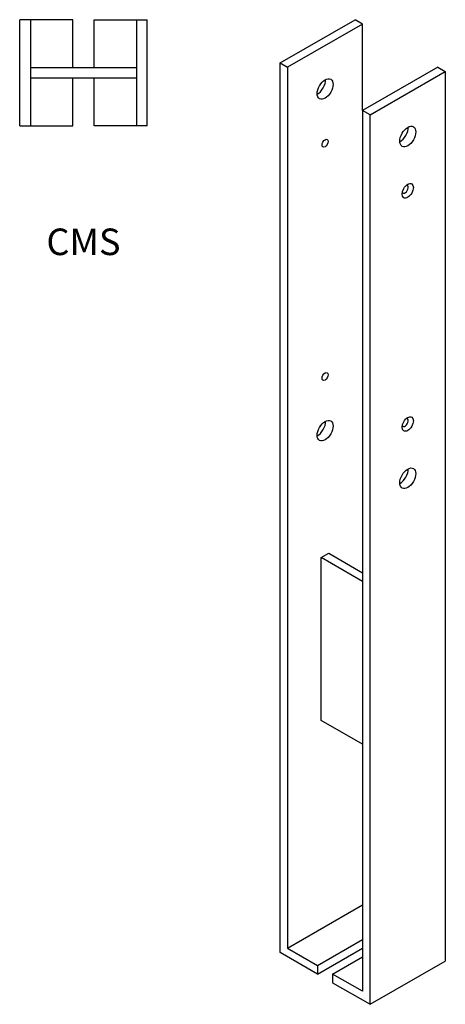
# Model space of a CAD drawing. Units: millimetres. Extents: x 1772 to 2272, y 248 to 2090.
# Drawn here: x 1952 to 2272, y 248 to 990 of the extents above; entities that cross this region are included whole.
import ezdxf

# ---------------------------------------------------------------- set-up
doc = ezdxf.new("R2010")
doc.units = ezdxf.units.MM
doc.layers.add('Part', color=7, linetype='Continuous', lineweight=25)
doc.layers.add('Text', color=7, linetype='Continuous', lineweight=25)
doc.styles.add('EU_style', font='arial.ttf')

msp = doc.modelspace()

# ---------------------------------------------------------------- linework, layer by layer
at = {"layer": 'Part'}
for p, q in [((1960, 990), (1952, 990)), ((1952, 910), (1952, 990)), ((1960, 990), (1960, 910)), ((1992, 990), (1960, 990)), ((1992, 954), (1992, 990)), ((2008, 954), (2008, 990)), ((2008, 990), (2040, 990)), ((2040, 990), (2040, 910)), ((2040, 990), (2048, 990)), ((2048, 910), (2048, 990)), ((2148, 957.42), (2204.57, 990)), ((2210.23, 986.74), (2204.57, 990)), ((2210.23, 986.74), (2153.66, 954.17)), ((2210.23, 921.59), (2210.23, 986.74)), ((2148, 957.42), (2153.66, 954.17)), ((2148, 287.04), (2148, 957.42)), ((1960, 954), (2040, 954)), ((2153.66, 954.17), (2153.66, 290.32)), ((2266.79, 954.17), (2210.23, 921.59)), ((2215.88, 918.33), (2272.45, 950.91)), ((2266.79, 954.17), (2272.45, 950.91)), ((2272.45, 950.91), (2272.45, 280.52)), ((2040, 946), (1960, 946)), ((1992, 910), (1992, 946)), ((2008, 910), (2008, 946)), ((2210.23, 921.59), (2210.23, 257.74)), ((2215.88, 918.33), (2210.23, 921.59)), ((2215.88, 247.94), (2215.88, 918.33)), ((1952, 910), (1960, 910)), ((1960, 910), (1992, 910)), ((2040, 910), (2008, 910)), ((2048, 910), (2040, 910)), ((2179.11, 584.58), (2184.77, 587.84)), ((2184.77, 587.84), (2210.23, 573.18)), ((2179.11, 461.95), (2179.11, 584.58)), ((2210.23, 566.66), (2179.11, 584.58)), ((2210.23, 444.03), (2179.11, 461.95)), ((2153.66, 290.32), (2210.23, 322.89)), ((2176.28, 277.29), (2210.23, 296.83)), ((2153.66, 290.32), (2176.28, 277.29)), ((2176.28, 270.75), (2210.23, 290.29)), ((2176.28, 270.75), (2148, 287.04)), ((2187.6, 270.77), (2210.23, 283.8)), ((2176.28, 277.29), (2176.28, 270.75)), ((2215.88, 247.94), (2272.45, 280.52)), ((2210.23, 257.74), (2187.6, 270.77)), ((2187.6, 270.77), (2187.6, 264.23)), ((2187.6, 264.23), (2215.88, 247.94))]:
    msp.add_line(p, q, dxfattribs=at)
for centre, major_axis in [((2181.94, 937.75), (4.24, 7.37)), ((2244.17, 901.92), (4.24, 7.37)), ((2181.94, 896.88), (1.62, 2.82)), ((2244.17, 861.04), (2.99, 5.2)), ((2181.94, 721.1), (1.62, 2.82)), ((2244.17, 685.27), (2.99, 5.2)), ((2181.94, 680.23), (4.24, 7.37)), ((2244.17, 644.39), (4.24, 7.37))]:
    msp.add_ellipse(centre, major_axis=major_axis, ratio=0.578093, dxfattribs=at)
for centre, major_axis, start_param, end_param in [((2176.28, 941.01), (4.24, 7.37), 3.868055, 5.556723), ((2238.51, 905.18), (4.24, 7.37), 3.868055, 5.556723), ((2242.22, 862.16), (-1.62, -2.82), 5.859587, 9.848377), ((2176.28, 683.48), (4.24, 7.37), 3.868055, 5.556723), ((2242.22, 686.39), (-1.62, -2.82), 5.859587, 9.848377), ((2238.51, 647.65), (4.24, 7.37), 3.868055, 5.556723)]:
    msp.add_ellipse(centre, major_axis=major_axis, ratio=0.578093, start_param=start_param, end_param=end_param, dxfattribs=at)

# ---------------------------------------------------------------- texts
at = {"layer": 'Text', "insert": (2000, 820), "char_height": 20, "width": 343.6746, "attachment_point": 5, "style": 'EU_style'}
msp.add_mtext('{CMS}', dxfattribs=at)

doc.saveas('drawing.dxf')
